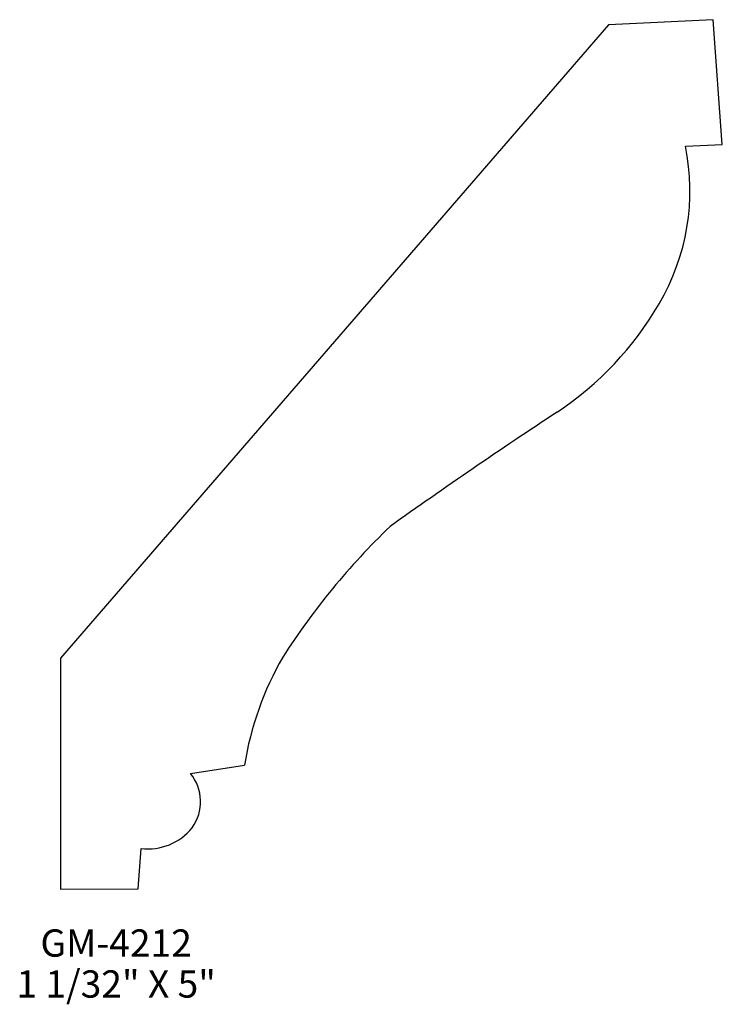
# Model space of a CAD drawing. Extents: x -7.52 to -4.3, y 196.73 to 201.24.
import ezdxf
from ezdxf.enums import TextEntityAlignment as Align

# ---------------------------------------------------------------- set-up
doc = ezdxf.new("R2010")
doc.units = 0
doc.header["$MEASUREMENT"] = 0
doc.layers.get('0').update_dxf_attribs({"linetype": 'CONTINUOUS'})
doc.layers.get('DEFPOINTS').update_dxf_attribs({"linetype": 'CONTINUOUS'})

msp = doc.modelspace()

# ---------------------------------------------------------------- linework, layer by layer
for p, q in [((-4.8232, 201.2151), (-7.3331, 198.3141)), ((-4.3435, 201.2391), (-4.8232, 201.2151)), ((-4.3012, 200.6677), (-4.3435, 201.2391)), ((-4.4702, 200.6602), (-4.3012, 200.6677)), ((-7.3331, 198.3141), (-7.3331, 197.2569)), ((-6.7382, 197.7869), (-6.4907, 197.8243)), ((-6.9775, 197.2583), (-6.9637, 197.4426)), ((-7.3331, 197.2569), (-6.9775, 197.2583))]:
    msp.add_line(p, q)
for centre, radius, start, end in [((-5.4641, 200.4556), 1.0148, 329.3457, 11.6315), ((-5.882, 200.6847), 1.4911, 303.5436, 329.9591), ((8.5732, 178.7268), 24.7977, 123.34622, 125.49113), ((-3.5256, 196.5282), 3.315, 133.8891, 147.2895), ((-5.0451, 197.5899), 1.4644, 150.1172, 170.7924), ((-6.8957, 197.6571), 0.204, 324.1287, 39.5027), ((-6.9332, 197.7018), 0.261, 263.2845, 321.0023)]:
    msp.add_arc(centre, radius, start, end)
at = {"layer": 'DEFPOINTS', "linetype": 'ByBlock'}
for p in [(-4.3435, 201.2391), (-4.3012, 200.6677), (-7.3331, 198.3141), (-7.3331, 197.2569)]:
    msp.add_point(p, dxfattribs=at)

# ---------------------------------------------------------------- texts
for s, p in [('GM-4212', (-7.0785, 196.947)), ('1 1/32" X 5"', (-7.0785, 196.7595))]:
    msp.add_text(s, height=0.125).set_placement(p, align=Align.CENTER)

doc.saveas('drawing.dxf')
